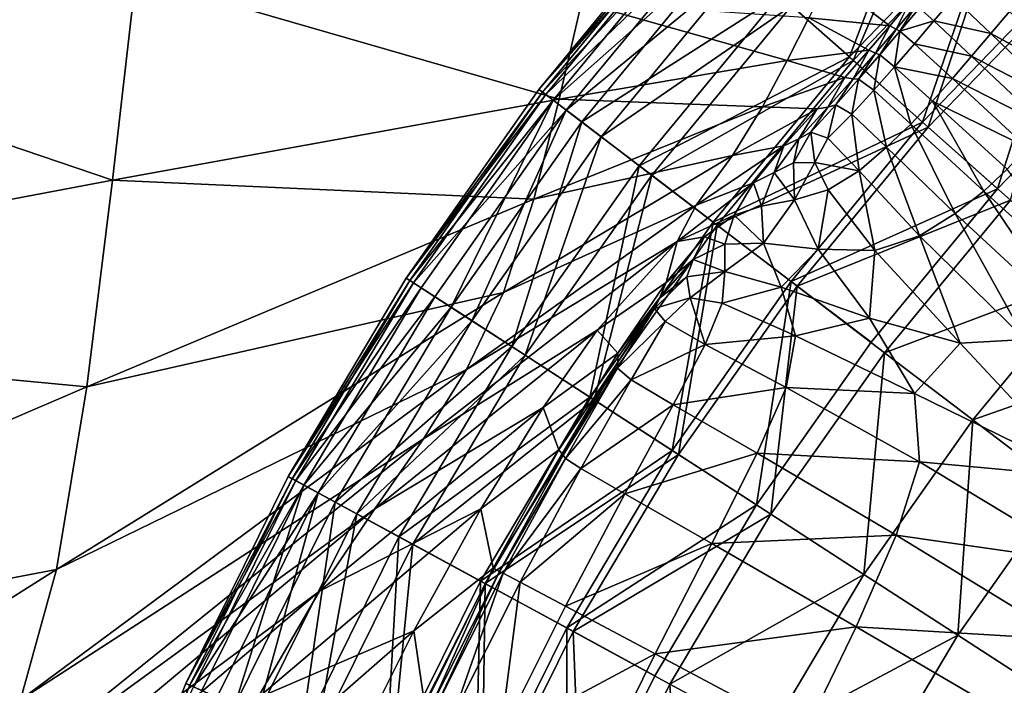
# Model space of a CAD drawing. Extents: x -250 to 250, y -245 to 245.
# Drawn here: x -34 to -21, y 41 to 49 of the extents above; entities that cross this region are included whole.
import ezdxf

# ---------------------------------------------------------------- set-up
doc = ezdxf.new("R2010")
doc.units = 0
doc.header["$MEASUREMENT"] = 0
doc.layers.get('0').update_dxf_attribs({"linetype": 'CONTINUOUS'})

msp = doc.modelspace()

# ---------------------------------------------------------------- linework, layer by layer
for points in [[(-22.22, 51.674, 32.946), (-23.306, 48.814, 32.946), (-24.203, 49.614, 32.946)], [(-23.306, 48.814, 32.946), (-22.22, 51.674, 32.946), (-21.387, 50.808, 32.946)], [(-23.256, 48.77, 37.26), (-22.079, 51.527, 36.978), (-24.051, 49.478, 36.978)], [(-23.256, 48.77, 37.26), (-21.341, 50.76, 37.26), (-22.079, 51.527, 36.978)], [(-21.387, 50.808, 32.946), (-22.36, 47.971, 32.946), (-23.306, 48.814, 32.946)], [(-22.36, 47.971, 32.946), (-21.387, 50.808, 32.946), (-20.508, 49.895, 32.946)], [(-25.419, 50.697, 34.568), (-27.318, 48.395, 34.568), (-25.336, 50.624, 35.697)], [(-27.318, 48.395, 34.568), (-25.419, 50.697, 34.568), (-25.376, 50.659, 33.505)], [(-27.318, 48.395, 34.568), (-25.376, 50.659, 33.505), (-27.272, 48.36, 33.505)], [(-25.248, 50.545, 33.069), (-27.272, 48.36, 33.505), (-25.376, 50.659, 33.505)], [(-22.287, 47.906, 37.589), (-21.341, 50.76, 37.26), (-23.256, 48.77, 37.26)], [(-21.341, 50.76, 37.26), (-22.287, 47.906, 37.589), (-20.44, 49.824, 37.589)], [(-27.23, 48.328, 35.697), (-25.336, 50.624, 35.697), (-27.318, 48.395, 34.568)], [(-27.272, 48.36, 33.505), (-25.248, 50.545, 33.069), (-27.136, 48.256, 33.069)], [(-27.23, 48.328, 35.697), (-25.088, 50.403, 36.332), (-25.336, 50.624, 35.697)], [(-27.136, 48.256, 33.069), (-25.248, 50.545, 33.069), (-24.902, 50.236, 32.977)], [(-25.088, 50.403, 36.332), (-27.23, 48.328, 35.697), (-26.965, 48.126, 36.332)], [(-25.088, 50.403, 36.332), (-26.965, 48.126, 36.332), (-24.664, 50.024, 36.687)], [(-32.829, 47.22, 29.856), (-42.045, 50.353, 30.475), (-42.364, 45.42, 30.475)], [(-42.045, 50.353, 30.475), (-32.829, 47.22, 29.856), (-32.531, 49.848, 29.856)], [(-27.136, 48.256, 33.069), (-24.902, 50.236, 32.977), (-26.766, 47.975, 32.977)], [(-24.203, 49.614, 32.946), (-26.766, 47.975, 32.977), (-24.902, 50.236, 32.977)], [(-26.513, 47.782, 36.687), (-24.664, 50.024, 36.687), (-26.965, 48.126, 36.332)], [(-26.513, 47.782, 36.687), (-24.051, 49.478, 36.978), (-24.664, 50.024, 36.687)], [(-20.508, 49.895, 32.946), (-21.39, 47.107, 32.946), (-22.36, 47.971, 32.946)], [(-21.39, 47.107, 32.946), (-20.508, 49.895, 32.946), (-19.608, 48.959, 32.946)], [(-27.055, 48.27, 29.461), (-32.531, 49.848, 29.856), (-32.829, 47.22, 29.856)], [(-32.531, 49.848, 29.856), (-27.055, 48.27, 29.461), (-26.769, 49.517, 29.462)], [(-23.573, 49.814, 29.24), (-23.83, 49.32, 29.239), (-22.784, 49.218, 29.137)], [(-22.53, 49.519, 29.137), (-23.573, 49.814, 29.24), (-22.784, 49.218, 29.137)], [(-21.225, 46.96, 37.933), (-20.44, 49.824, 37.589), (-22.287, 47.906, 37.589)], [(-24.109, 48.766, 29.239), (-26.769, 49.517, 29.462), (-27.055, 48.27, 29.461)], [(-23.83, 49.32, 29.239), (-26.769, 49.517, 29.462), (-24.109, 48.766, 29.239)], [(-26.766, 47.975, 32.977), (-24.203, 49.614, 32.946), (-26.023, 47.408, 32.946)], [(-26.023, 47.408, 32.946), (-24.203, 49.614, 32.946), (-23.306, 48.814, 32.946)], [(-22.701, 49.174, 29.101), (-22.53, 49.519, 29.137), (-22.784, 49.218, 29.137)], [(-22.53, 49.519, 29.137), (-22.701, 49.174, 29.101), (-22.448, 49.474, 29.101)], [(-21.961, 49.579, 28.912), (-22.398, 49.446, 29.08), (-22.213, 49.282, 28.912)], [(-22.213, 49.282, 28.912), (-21.479, 49.118, 28.437), (-21.961, 49.579, 28.912)], [(-21.236, 49.403, 28.437), (-21.961, 49.579, 28.912), (-21.479, 49.118, 28.437)], [(-24.051, 49.478, 36.978), (-26.513, 47.782, 36.687), (-25.86, 47.284, 36.978)], [(-23.256, 48.77, 37.26), (-24.051, 49.478, 36.978), (-25.86, 47.284, 36.978)], [(-22.652, 49.147, 29.079), (-22.448, 49.474, 29.101), (-22.701, 49.174, 29.101)], [(-22.652, 49.147, 29.079), (-22.398, 49.446, 29.08), (-22.448, 49.474, 29.101)], [(-22.213, 49.282, 28.912), (-22.398, 49.446, 29.08), (-22.652, 49.147, 29.079)], [(-20.296, 48.479, 27.495), (-21.236, 49.403, 28.437), (-21.479, 49.118, 28.437)], [(-23.056, 48.9, 29.136), (-23.83, 49.32, 29.239), (-24.109, 48.766, 29.239)], [(-23.83, 49.32, 29.239), (-23.056, 48.9, 29.136), (-22.784, 49.218, 29.137)], [(-22.465, 48.984, 28.912), (-22.213, 49.282, 28.912), (-22.652, 49.147, 29.079)], [(-22.465, 48.984, 28.912), (-21.726, 48.826, 28.437), (-22.213, 49.282, 28.912)], [(-21.479, 49.118, 28.437), (-22.213, 49.282, 28.912), (-21.726, 48.826, 28.437)], [(-22.967, 48.862, 29.101), (-22.784, 49.218, 29.137), (-23.056, 48.9, 29.136)], [(-22.967, 48.862, 29.101), (-22.701, 49.174, 29.101), (-22.784, 49.218, 29.137)], [(-22.912, 48.841, 29.079), (-22.701, 49.174, 29.101), (-22.967, 48.862, 29.101)], [(-22.701, 49.174, 29.101), (-22.912, 48.841, 29.079), (-22.652, 49.147, 29.079)], [(-22.723, 48.685, 28.913), (-22.652, 49.147, 29.079), (-22.912, 48.841, 29.079)], [(-22.723, 48.685, 28.913), (-22.465, 48.984, 28.912), (-22.652, 49.147, 29.079)], [(-21.726, 48.826, 28.437), (-20.531, 48.204, 27.495), (-21.479, 49.118, 28.437)], [(-21.479, 49.118, 28.437), (-20.531, 48.204, 27.495), (-20.296, 48.479, 27.495)], [(-23.056, 48.9, 29.136), (-24.109, 48.766, 29.239), (-23.363, 48.547, 29.135)], [(-23.257, 48.529, 29.1), (-23.056, 48.9, 29.136), (-23.363, 48.547, 29.135)], [(-23.056, 48.9, 29.136), (-23.257, 48.529, 29.1), (-22.967, 48.862, 29.101)], [(-22.723, 48.685, 28.913), (-21.973, 48.534, 28.437), (-22.465, 48.984, 28.912)], [(-21.726, 48.826, 28.437), (-22.465, 48.984, 28.912), (-21.973, 48.534, 28.437)], [(-19.608, 48.959, 32.946), (-19.608, 48.959, 1.685), (-21.39, 47.107, 32.946)], [(-21.39, 47.107, 32.946), (-19.608, 48.959, 1.685), (-21.39, 47.107, 1.685)], [(-27.055, 48.27, 29.461), (-24.43, 48.167, 29.237), (-24.109, 48.766, 29.239)], [(-26.023, 47.408, 32.946), (-23.306, 48.814, 32.946), (-25.066, 46.679, 32.946)], [(-25.014, 46.639, 37.26), (-23.256, 48.77, 37.26), (-25.86, 47.284, 36.978)], [(-22.36, 47.971, 32.946), (-25.066, 46.679, 32.946), (-23.306, 48.814, 32.946)], [(-25.014, 46.639, 37.26), (-22.287, 47.906, 37.589), (-23.256, 48.77, 37.26)], [(-24.43, 48.167, 29.237), (-23.363, 48.547, 29.135), (-24.109, 48.766, 29.239)], [(-22.967, 48.862, 29.101), (-23.257, 48.529, 29.1), (-23.187, 48.526, 29.079)], [(-23.187, 48.526, 29.079), (-22.912, 48.841, 29.079), (-22.967, 48.862, 29.101)], [(-22.991, 48.383, 28.915), (-22.912, 48.841, 29.079), (-23.187, 48.526, 29.079)], [(-22.912, 48.841, 29.079), (-22.991, 48.383, 28.915), (-22.723, 48.685, 28.913)], [(-20.769, 47.924, 27.495), (-21.726, 48.826, 28.437), (-21.973, 48.534, 28.437)], [(-20.531, 48.204, 27.495), (-21.726, 48.826, 28.437), (-20.769, 47.924, 27.495)], [(-22.511, 47.945, 28.453), (-22.723, 48.685, 28.913), (-22.991, 48.383, 28.915)], [(-22.723, 48.685, 28.913), (-22.511, 47.945, 28.453), (-22.231, 48.241, 28.441)], [(-21.973, 48.534, 28.437), (-22.723, 48.685, 28.913), (-22.231, 48.241, 28.441)], [(-23.363, 48.547, 29.135), (-24.43, 48.167, 29.237), (-23.723, 48.141, 29.132)], [(-23.363, 48.547, 29.135), (-23.723, 48.141, 29.132), (-23.584, 48.163, 29.099)], [(-23.584, 48.163, 29.099), (-23.257, 48.529, 29.1), (-23.363, 48.547, 29.135)], [(-23.482, 48.195, 29.079), (-23.257, 48.529, 29.1), (-23.584, 48.163, 29.099)], [(-23.257, 48.529, 29.1), (-23.482, 48.195, 29.079), (-23.187, 48.526, 29.079)], [(-23.276, 48.076, 28.921), (-23.187, 48.526, 29.079), (-23.482, 48.195, 29.079)], [(-23.276, 48.076, 28.921), (-22.991, 48.383, 28.915), (-23.187, 48.526, 29.079)], [(-22.231, 48.241, 28.441), (-21.006, 47.643, 27.495), (-21.973, 48.534, 28.437)], [(-21.973, 48.534, 28.437), (-21.006, 47.643, 27.495), (-20.769, 47.924, 27.495)], [(-27.272, 48.36, 33.505), (-29.035, 45.954, 34.568), (-27.318, 48.395, 34.568)], [(-29.035, 45.954, 34.568), (-27.23, 48.328, 35.697), (-27.318, 48.395, 34.568)], [(-22.824, 47.646, 28.476), (-22.991, 48.383, 28.915), (-23.276, 48.076, 28.921)], [(-22.991, 48.383, 28.915), (-22.824, 47.646, 28.476), (-22.511, 47.945, 28.453)], [(-27.055, 48.27, 29.461), (-32.829, 47.22, 29.856), (-27.383, 46.977, 29.46)], [(-29.035, 45.954, 34.568), (-27.272, 48.36, 33.505), (-28.987, 45.923, 33.505)], [(-27.23, 48.328, 35.697), (-29.035, 45.954, 34.568), (-28.942, 45.894, 35.697)], [(-28.987, 45.923, 33.505), (-27.272, 48.36, 33.505), (-27.136, 48.256, 33.069)], [(-28.987, 45.923, 33.505), (-27.136, 48.256, 33.069), (-28.843, 45.83, 33.069)], [(-28.942, 45.894, 35.697), (-26.965, 48.126, 36.332), (-27.23, 48.328, 35.697)], [(-27.136, 48.256, 33.069), (-28.453, 45.577, 32.977), (-28.843, 45.83, 33.069)], [(-28.453, 45.577, 32.977), (-27.136, 48.256, 33.069), (-26.766, 47.975, 32.977)], [(-24.43, 48.167, 29.237), (-27.055, 48.27, 29.461), (-27.383, 46.977, 29.46)], [(-21.569, 47.078, 27.534), (-22.231, 48.241, 28.441), (-22.511, 47.945, 28.453)], [(-22.231, 48.241, 28.441), (-21.569, 47.078, 27.534), (-21.266, 47.361, 27.505)], [(-21.006, 47.643, 27.495), (-22.231, 48.241, 28.441), (-21.266, 47.361, 27.505)], [(-26.965, 48.126, 36.332), (-28.942, 45.894, 35.697), (-28.663, 45.713, 36.332)], [(-28.186, 45.404, 36.687), (-26.965, 48.126, 36.332), (-28.663, 45.713, 36.332)], [(-28.186, 45.404, 36.687), (-26.513, 47.782, 36.687), (-26.965, 48.126, 36.332)], [(-24.43, 48.167, 29.237), (-27.383, 46.977, 29.46), (-24.815, 47.539, 29.234)], [(-24.815, 47.539, 29.234), (-23.723, 48.141, 29.132), (-24.43, 48.167, 29.237)], [(-23.723, 48.141, 29.132), (-24.815, 47.539, 29.234), (-24.153, 47.666, 29.128)], [(-23.959, 47.754, 29.097), (-23.723, 48.141, 29.132), (-24.153, 47.666, 29.128)], [(-23.723, 48.141, 29.132), (-23.959, 47.754, 29.097), (-23.584, 48.163, 29.099)], [(-23.584, 48.163, 29.099), (-23.959, 47.754, 29.097), (-23.806, 47.843, 29.078)], [(-23.806, 47.843, 29.078), (-23.482, 48.195, 29.079), (-23.584, 48.163, 29.099)], [(-23.584, 47.763, 28.931), (-23.482, 48.195, 29.079), (-23.806, 47.843, 29.078)], [(-23.482, 48.195, 29.079), (-23.584, 47.763, 28.931), (-23.276, 48.076, 28.921)], [(-23.181, 47.342, 28.515), (-23.276, 48.076, 28.921), (-23.584, 47.763, 28.931)], [(-23.276, 48.076, 28.921), (-23.181, 47.342, 28.515), (-22.824, 47.646, 28.476)], [(-26.766, 47.975, 32.977), (-27.668, 45.069, 32.946), (-28.453, 45.577, 32.977)], [(-27.668, 45.069, 32.946), (-26.766, 47.975, 32.977), (-26.023, 47.408, 32.946)], [(-25.066, 46.679, 32.946), (-22.36, 47.971, 32.946), (-24.059, 45.911, 32.946)], [(-22.287, 47.906, 37.589), (-25.014, 46.639, 37.26), (-23.981, 45.851, 37.589)], [(-24.059, 45.911, 32.946), (-22.36, 47.971, 32.946), (-21.39, 47.107, 32.946)], [(-21.225, 46.96, 37.933), (-22.287, 47.906, 37.589), (-23.981, 45.851, 37.589)], [(-21.939, 46.791, 27.593), (-22.511, 47.945, 28.453), (-22.824, 47.646, 28.476)], [(-21.569, 47.078, 27.534), (-22.511, 47.945, 28.453), (-21.939, 46.791, 27.593)], [(-27.496, 44.958, 36.978), (-26.513, 47.782, 36.687), (-28.186, 45.404, 36.687)], [(-26.513, 47.782, 36.687), (-27.496, 44.958, 36.978), (-25.86, 47.284, 36.978)], [(-24.278, 47.321, 29.053), (-23.959, 47.754, 29.097), (-24.153, 47.666, 29.128)], [(-24.027, 47.443, 28.997), (-23.959, 47.754, 29.097), (-24.278, 47.321, 29.053)], [(-23.959, 47.754, 29.097), (-24.027, 47.443, 28.997), (-23.806, 47.843, 29.078)], [(-23.751, 47.45, 28.862), (-23.806, 47.843, 29.078), (-24.027, 47.443, 28.997)], [(-23.584, 47.763, 28.931), (-23.806, 47.843, 29.078), (-23.751, 47.45, 28.862)], [(-23.751, 47.45, 28.862), (-23.181, 47.342, 28.515), (-23.584, 47.763, 28.931)], [(-25.286, 46.899, 29.228), (-24.153, 47.666, 29.128), (-24.815, 47.539, 29.234)], [(-24.153, 47.666, 29.128), (-25.286, 46.899, 29.228), (-24.547, 47.187, 29.103)], [(-24.153, 47.666, 29.128), (-24.547, 47.187, 29.103), (-24.278, 47.321, 29.053)], [(-22.398, 46.501, 27.691), (-22.824, 47.646, 28.476), (-23.181, 47.342, 28.515)], [(-22.824, 47.646, 28.476), (-22.398, 46.501, 27.691), (-21.939, 46.791, 27.593)], [(-27.775, 45.767, 29.457), (-25.286, 46.899, 29.228), (-24.815, 47.539, 29.234)], [(-27.775, 45.767, 29.457), (-24.815, 47.539, 29.234), (-27.383, 46.977, 29.46)], [(-26.023, 47.408, 32.946), (-26.659, 44.415, 32.946), (-27.668, 45.069, 32.946)], [(-26.659, 44.415, 32.946), (-26.023, 47.408, 32.946), (-25.066, 46.679, 32.946)], [(-24.027, 47.443, 28.997), (-24.278, 47.321, 29.053), (-24.017, 46.968, 28.758)], [(-24.027, 47.443, 28.997), (-24.017, 46.968, 28.758), (-23.751, 47.45, 28.862)], [(-23.751, 47.45, 28.862), (-24.017, 46.968, 28.758), (-23.58, 47.095, 28.6)], [(-23.58, 47.095, 28.6), (-23.181, 47.342, 28.515), (-23.751, 47.45, 28.862)], [(-19.988, 45.645, 26.003), (-21.266, 47.361, 27.505), (-21.569, 47.078, 27.534)], [(-42.364, 45.42, 30.475), (-33.163, 44.547, 29.855), (-32.829, 47.22, 29.856)], [(-33.163, 44.547, 29.855), (-27.383, 46.977, 29.46), (-32.829, 47.22, 29.856)], [(-26.603, 44.379, 37.26), (-25.86, 47.284, 36.978), (-27.496, 44.958, 36.978)], [(-26.603, 44.379, 37.26), (-25.014, 46.639, 37.26), (-25.86, 47.284, 36.978)], [(-24.547, 47.187, 29.103), (-24.44, 46.885, 28.926), (-24.278, 47.321, 29.053)], [(-24.278, 47.321, 29.053), (-24.44, 46.885, 28.926), (-24.017, 46.968, 28.758)], [(-23.58, 47.095, 28.6), (-22.977, 46.312, 27.898), (-23.181, 47.342, 28.515)], [(-22.398, 46.501, 27.691), (-23.181, 47.342, 28.515), (-22.977, 46.312, 27.898)], [(-24.547, 47.187, 29.103), (-25.53, 46.429, 29.193), (-24.796, 46.77, 29.038)], [(-25.53, 46.429, 29.193), (-24.547, 47.187, 29.103), (-25.286, 46.899, 29.228)], [(-24.44, 46.885, 28.926), (-24.547, 47.187, 29.103), (-24.796, 46.77, 29.038)], [(-24.059, 45.911, 32.946), (-21.39, 47.107, 32.946), (-23.026, 45.124, 32.946)], [(-23.711, 46.328, 28.284), (-23.58, 47.095, 28.6), (-24.017, 46.968, 28.758)], [(-23.58, 47.095, 28.6), (-23.711, 46.328, 28.284), (-22.977, 46.312, 27.898)], [(-21.39, 47.107, 32.946), (-21.39, 47.107, 1.685), (-23.026, 45.124, 32.946)], [(-23.026, 45.124, 32.946), (-21.39, 47.107, 1.685), (-23.026, 45.124, 1.685)], [(-33.163, 44.547, 29.855), (-27.775, 45.767, 29.457), (-27.383, 46.977, 29.46)], [(-24.017, 46.968, 28.758), (-24.44, 46.885, 28.926), (-24.417, 46.404, 28.682)], [(-24.417, 46.404, 28.682), (-23.711, 46.328, 28.284), (-24.017, 46.968, 28.758)], [(-20.435, 45.398, 26.121), (-21.569, 47.078, 27.534), (-21.939, 46.791, 27.593)], [(-21.569, 47.078, 27.534), (-20.435, 45.398, 26.121), (-19.988, 45.645, 26.003)], [(-25.286, 46.899, 29.228), (-28.253, 44.771, 29.453), (-25.53, 46.429, 29.193)], [(-25.286, 46.899, 29.228), (-27.775, 45.767, 29.457), (-28.253, 44.771, 29.453)], [(-24.796, 46.77, 29.038), (-24.417, 46.404, 28.682), (-24.44, 46.885, 28.926)], [(-22.85, 44.99, 37.933), (-21.225, 46.96, 37.933), (-23.981, 45.851, 37.589)], [(-22.85, 44.99, 37.933), (-20.155, 46.006, 38.263), (-21.225, 46.96, 37.933)], [(-24.796, 46.77, 29.038), (-25.53, 46.429, 29.193), (-25.177, 46.487, 29.103)], [(-25.177, 46.487, 29.103), (-24.915, 46.394, 28.926), (-24.796, 46.77, 29.038)], [(-24.417, 46.404, 28.682), (-24.796, 46.77, 29.038), (-24.915, 46.394, 28.926)], [(-21.032, 45.162, 26.317), (-21.939, 46.791, 27.593), (-22.398, 46.501, 27.691)], [(-21.939, 46.791, 27.593), (-21.032, 45.162, 26.317), (-20.435, 45.398, 26.121)], [(-25.066, 46.679, 32.946), (-25.595, 43.727, 32.946), (-26.659, 44.415, 32.946)], [(-25.513, 43.673, 37.589), (-25.014, 46.639, 37.26), (-26.603, 44.379, 37.26)], [(-25.595, 43.727, 32.946), (-25.066, 46.679, 32.946), (-24.059, 45.911, 32.946)], [(-25.014, 46.639, 37.26), (-25.513, 43.673, 37.589), (-23.981, 45.851, 37.589)], [(-25.177, 46.487, 29.103), (-25.674, 45.897, 29.128), (-25.323, 46.193, 29.053)], [(-25.674, 45.897, 29.128), (-25.177, 46.487, 29.103), (-25.53, 46.429, 29.193)], [(-24.915, 46.394, 28.926), (-25.177, 46.487, 29.103), (-25.323, 46.193, 29.053)], [(-21.872, 45.115, 26.73), (-22.398, 46.501, 27.691), (-22.977, 46.312, 27.898)], [(-22.398, 46.501, 27.691), (-21.872, 45.115, 26.73), (-21.032, 45.162, 26.317)], [(-25.53, 46.429, 29.193), (-28.81, 43.876, 29.45), (-26.568, 45.282, 29.228)], [(-28.81, 43.876, 29.45), (-25.53, 46.429, 29.193), (-28.253, 44.771, 29.453)], [(-25.53, 46.429, 29.193), (-26.568, 45.282, 29.228), (-25.674, 45.897, 29.128)], [(-24.915, 46.394, 28.926), (-25.323, 46.193, 29.053), (-24.917, 46.039, 28.759)], [(-24.915, 46.394, 28.926), (-24.917, 46.039, 28.759), (-24.417, 46.404, 28.682)], [(-24.417, 46.404, 28.682), (-24.917, 46.039, 28.759), (-24.186, 45.838, 28.284)], [(-24.186, 45.838, 28.284), (-23.711, 46.328, 28.284), (-24.417, 46.404, 28.682)], [(-23.711, 46.328, 28.284), (-24.186, 45.838, 28.284), (-23.047, 45.435, 27.497)], [(-23.711, 46.328, 28.284), (-23.047, 45.435, 27.497), (-22.977, 46.312, 27.898)], [(-22.977, 46.312, 27.898), (-23.047, 45.435, 27.497), (-21.872, 45.115, 26.73)], [(-25.759, 45.696, 29.097), (-25.323, 46.193, 29.053), (-25.674, 45.897, 29.128)], [(-25.323, 46.193, 29.053), (-25.759, 45.696, 29.097), (-25.408, 45.97, 28.998)], [(-25.408, 45.97, 28.998), (-24.917, 46.039, 28.759), (-25.323, 46.193, 29.053)], [(-29.035, 45.954, 34.568), (-30.559, 43.389, 34.568), (-28.942, 45.894, 35.697)], [(-30.559, 43.389, 34.568), (-29.035, 45.954, 34.568), (-28.987, 45.923, 33.505)], [(-25.365, 45.698, 28.863), (-25.408, 45.97, 28.998), (-25.825, 45.562, 29.078)], [(-25.825, 45.562, 29.078), (-25.408, 45.97, 28.998), (-25.759, 45.696, 29.097)], [(-24.917, 46.039, 28.759), (-25.408, 45.97, 28.998), (-25.365, 45.698, 28.863)], [(-24.917, 46.039, 28.759), (-25.365, 45.698, 28.863), (-24.952, 45.631, 28.6)], [(-24.952, 45.631, 28.6), (-24.186, 45.838, 28.284), (-24.917, 46.039, 28.759)], [(-20.155, 46.006, 38.263), (-22.85, 44.99, 37.933), (-21.71, 44.121, 38.263)], [(-19.077, 45.045, 38.579), (-20.155, 46.006, 38.263), (-21.71, 44.121, 38.263)], [(-30.559, 43.389, 34.568), (-28.987, 45.923, 33.505), (-30.509, 43.361, 33.505)], [(-30.462, 43.336, 35.697), (-28.942, 45.894, 35.697), (-30.559, 43.389, 34.568)], [(-28.843, 45.83, 33.069), (-30.509, 43.361, 33.505), (-28.987, 45.923, 33.505)], [(-30.509, 43.361, 33.505), (-28.843, 45.83, 33.069), (-30.358, 43.279, 33.069)], [(-30.462, 43.336, 35.697), (-28.663, 45.713, 36.332), (-28.942, 45.894, 35.697)], [(-30.358, 43.279, 33.069), (-28.843, 45.83, 33.069), (-28.453, 45.577, 32.977)], [(-25.674, 45.897, 29.128), (-26.568, 45.282, 29.228), (-26.299, 44.984, 29.133)], [(-25.674, 45.897, 29.128), (-26.299, 44.984, 29.133), (-25.759, 45.696, 29.097)], [(-24.059, 45.911, 32.946), (-24.505, 43.021, 32.946), (-25.595, 43.727, 32.946)], [(-24.32, 42.901, 37.933), (-23.981, 45.851, 37.589), (-25.513, 43.673, 37.589)], [(-24.186, 45.838, 28.284), (-24.952, 45.631, 28.6), (-24.002, 45.208, 27.899)], [(-24.505, 43.021, 32.946), (-24.059, 45.911, 32.946), (-23.026, 45.124, 32.946)], [(-24.32, 42.901, 37.933), (-22.85, 44.99, 37.933), (-23.981, 45.851, 37.589)], [(-23.047, 45.435, 27.497), (-24.186, 45.838, 28.284), (-24.002, 45.208, 27.899)], [(-27.775, 45.767, 29.457), (-33.553, 42.188, 29.854), (-28.253, 44.771, 29.453)], [(-27.775, 45.767, 29.457), (-33.163, 44.547, 29.855), (-33.553, 42.188, 29.854)], [(-28.663, 45.713, 36.332), (-30.462, 43.336, 35.697), (-30.171, 43.177, 36.332)], [(-28.663, 45.713, 36.332), (-30.171, 43.177, 36.332), (-28.186, 45.404, 36.687)], [(-25.759, 45.696, 29.097), (-26.299, 44.984, 29.133), (-26.297, 44.866, 29.099)], [(-25.759, 45.696, 29.097), (-26.297, 44.866, 29.099), (-25.825, 45.562, 29.078)], [(-25.688, 45.395, 28.931), (-25.365, 45.698, 28.863), (-25.825, 45.562, 29.078)], [(-25.169, 45.098, 28.516), (-25.365, 45.698, 28.863), (-25.688, 45.395, 28.931)], [(-25.169, 45.098, 28.516), (-24.952, 45.631, 28.6), (-25.365, 45.698, 28.863)], [(-30.358, 43.279, 33.069), (-28.453, 45.577, 32.977), (-29.951, 43.058, 32.977)], [(-27.668, 45.069, 32.946), (-29.951, 43.058, 32.977), (-28.453, 45.577, 32.977)], [(-24.002, 45.208, 27.899), (-24.952, 45.631, 28.6), (-25.169, 45.098, 28.516)], [(-26.303, 44.788, 29.079), (-25.825, 45.562, 29.078), (-26.297, 44.866, 29.099)], [(-26.303, 44.788, 29.079), (-25.688, 45.395, 28.931), (-25.825, 45.562, 29.078)], [(-33.163, 44.547, 29.855), (-42.364, 45.42, 30.475), (-42.709, 40.444, 30.475)], [(-29.671, 42.906, 36.687), (-28.186, 45.404, 36.687), (-30.171, 43.177, 36.332)], [(-29.671, 42.906, 36.687), (-27.496, 44.958, 36.978), (-28.186, 45.404, 36.687)], [(-25.688, 45.395, 28.931), (-26.303, 44.788, 29.079), (-26.128, 44.641, 28.922)], [(-26.128, 44.641, 28.922), (-25.169, 45.098, 28.516), (-25.688, 45.395, 28.931)], [(-24.002, 45.208, 27.899), (-22.464, 44.461, 26.73), (-23.047, 45.435, 27.497)], [(-22.464, 44.461, 26.73), (-21.872, 45.115, 26.73), (-23.047, 45.435, 27.497)], [(-26.568, 45.282, 29.228), (-29.44, 42.972, 29.453), (-27.265, 44.283, 29.234)], [(-29.44, 42.972, 29.453), (-26.568, 45.282, 29.228), (-28.81, 43.876, 29.45)], [(-27.265, 44.283, 29.234), (-26.299, 44.984, 29.133), (-26.568, 45.282, 29.228)], [(-24.121, 44.538, 27.692), (-24.002, 45.208, 27.899), (-25.169, 45.098, 28.516)], [(-24.121, 44.538, 27.692), (-22.464, 44.461, 26.73), (-24.002, 45.208, 27.899)], [(-29.951, 43.058, 32.977), (-27.668, 45.069, 32.946), (-29.129, 42.611, 32.946)], [(-29.129, 42.611, 32.946), (-27.668, 45.069, 32.946), (-26.659, 44.415, 32.946)], [(-25.169, 45.098, 28.516), (-26.128, 44.641, 28.922), (-25.583, 44.317, 28.477)], [(-25.583, 44.317, 28.477), (-24.121, 44.538, 27.692), (-25.169, 45.098, 28.516)], [(-23.026, 45.124, 32.946), (-23.026, 45.124, 1.685), (-24.505, 43.021, 32.946)], [(-24.505, 43.021, 32.946), (-23.026, 45.124, 1.685), (-24.505, 43.021, 1.685)], [(-21.872, 45.115, 26.73), (-22.464, 44.461, 26.73), (-20.257, 43.382, 25.04)], [(-21.872, 45.115, 26.73), (-20.257, 43.382, 25.04), (-21.032, 45.162, 26.317)], [(-27.496, 44.958, 36.978), (-29.671, 42.906, 36.687), (-28.949, 42.513, 36.978)], [(-27.496, 44.958, 36.978), (-28.949, 42.513, 36.978), (-26.603, 44.379, 37.26)], [(-27.061, 43.733, 29.136), (-26.299, 44.984, 29.133), (-27.265, 44.283, 29.234)], [(-26.299, 44.984, 29.133), (-27.061, 43.733, 29.136), (-26.297, 44.866, 29.099)], [(-23.117, 42.122, 38.263), (-22.85, 44.99, 37.933), (-24.32, 42.901, 37.933)], [(-22.85, 44.99, 37.933), (-23.117, 42.122, 38.263), (-21.71, 44.121, 38.263)], [(-20.561, 43.245, 38.579), (-19.077, 45.045, 38.579), (-21.71, 44.121, 38.263)], [(-27.006, 43.666, 29.101), (-26.297, 44.866, 29.099), (-27.061, 43.733, 29.136)], [(-27.006, 43.666, 29.101), (-26.303, 44.788, 29.079), (-26.297, 44.866, 29.099)], [(-34.019, 40.503, 29.852), (-28.253, 44.771, 29.453), (-33.553, 42.188, 29.854)], [(-28.253, 44.771, 29.453), (-34.019, 40.503, 29.852), (-28.81, 43.876, 29.45)], [(-26.303, 44.788, 29.079), (-27.006, 43.666, 29.101), (-26.976, 43.623, 29.08)], [(-26.303, 44.788, 29.079), (-26.976, 43.623, 29.08), (-26.128, 44.641, 28.922)], [(-42.709, 40.444, 30.475), (-33.553, 42.188, 29.854), (-33.163, 44.547, 29.855)], [(-26.775, 43.493, 28.916), (-26.128, 44.641, 28.922), (-26.976, 43.623, 29.08)], [(-26.775, 43.493, 28.916), (-25.583, 44.317, 28.477), (-26.128, 44.641, 28.922)], [(-24.121, 44.538, 27.692), (-25.583, 44.317, 28.477), (-24.497, 43.689, 27.593)], [(-24.497, 43.689, 27.593), (-22.398, 43.58, 26.318), (-24.121, 44.538, 27.692)], [(-22.464, 44.461, 26.73), (-24.121, 44.538, 27.692), (-22.398, 43.58, 26.318)], [(-20.257, 43.382, 25.04), (-22.464, 44.461, 26.73), (-22.398, 43.58, 26.318)], [(-29.129, 42.611, 32.946), (-26.659, 44.415, 32.946), (-28.073, 42.036, 32.946)], [(-28.014, 42.005, 37.26), (-26.603, 44.379, 37.26), (-28.949, 42.513, 36.978)], [(-25.595, 43.727, 32.946), (-28.073, 42.036, 32.946), (-26.659, 44.415, 32.946)], [(-28.014, 42.005, 37.26), (-25.513, 43.673, 37.589), (-26.603, 44.379, 37.26)], [(-25.583, 44.317, 28.477), (-26.775, 43.493, 28.916), (-26.207, 43.166, 28.453)], [(-24.497, 43.689, 27.593), (-25.583, 44.317, 28.477), (-26.207, 43.166, 28.453)], [(-30.153, 41.906, 29.458), (-27.265, 44.283, 29.234), (-29.44, 42.972, 29.453)], [(-27.265, 44.283, 29.234), (-30.153, 41.906, 29.458), (-28.068, 42.97, 29.238)], [(-27.265, 44.283, 29.234), (-28.068, 42.97, 29.238), (-27.061, 43.733, 29.136)], [(-21.904, 41.336, 38.579), (-21.71, 44.121, 38.263), (-23.117, 42.122, 38.263)], [(-21.904, 41.336, 38.579), (-20.561, 43.245, 38.579), (-21.71, 44.121, 38.263)], [(-28.81, 43.876, 29.45), (-34.558, 39.248, 29.85), (-29.44, 42.972, 29.453)], [(-34.558, 39.248, 29.85), (-28.81, 43.876, 29.45), (-34.019, 40.503, 29.852)], [(-28.073, 42.036, 32.946), (-25.595, 43.727, 32.946), (-26.96, 41.431, 32.946)], [(-28.068, 42.97, 29.238), (-27.911, 42.202, 29.137), (-27.061, 43.733, 29.136)], [(-25.513, 43.673, 37.589), (-28.014, 42.005, 37.26), (-26.874, 41.384, 37.589)], [(-27.911, 42.202, 29.137), (-27.006, 43.666, 29.101), (-27.061, 43.733, 29.136)], [(-27.006, 43.666, 29.101), (-27.911, 42.202, 29.137), (-27.829, 42.163, 29.102)], [(-27.829, 42.163, 29.102), (-26.976, 43.623, 29.08), (-27.006, 43.666, 29.101)], [(-26.96, 41.431, 32.946), (-25.595, 43.727, 32.946), (-24.505, 43.021, 32.946)], [(-25.513, 43.673, 37.589), (-26.874, 41.384, 37.589), (-24.32, 42.901, 37.933)], [(-25.084, 42.523, 27.535), (-24.497, 43.689, 27.593), (-26.207, 43.166, 28.453)], [(-25.084, 42.523, 27.535), (-22.699, 42.629, 26.121), (-24.497, 43.689, 27.593)], [(-22.398, 43.58, 26.318), (-24.497, 43.689, 27.593), (-22.699, 42.629, 26.121)], [(-26.976, 43.623, 29.08), (-27.829, 42.163, 29.102), (-27.781, 42.139, 29.08)], [(-27.781, 42.139, 29.08), (-26.775, 43.493, 28.916), (-26.976, 43.623, 29.08)], [(-22.699, 42.629, 26.121), (-20.243, 42.277, 24.543), (-22.398, 43.58, 26.318)], [(-22.398, 43.58, 26.318), (-20.243, 42.277, 24.543), (-20.257, 43.382, 25.04)], [(-26.775, 43.493, 28.916), (-27.781, 42.139, 29.08), (-27.563, 42.024, 28.913)], [(-27.563, 42.024, 28.913), (-26.207, 43.166, 28.453), (-26.775, 43.493, 28.916)], [(-30.509, 43.361, 33.505), (-31.884, 40.714, 34.568), (-30.559, 43.389, 34.568)], [(-31.884, 40.714, 34.568), (-30.462, 43.336, 35.697), (-30.559, 43.389, 34.568)], [(-31.884, 40.714, 34.568), (-30.509, 43.361, 33.505), (-31.832, 40.691, 33.505)], [(-30.462, 43.336, 35.697), (-31.884, 40.714, 34.568), (-31.783, 40.669, 35.697)], [(-31.832, 40.691, 33.505), (-30.509, 43.361, 33.505), (-30.358, 43.279, 33.069)], [(-31.832, 40.691, 33.505), (-30.358, 43.279, 33.069), (-31.675, 40.621, 33.069)], [(-31.783, 40.669, 35.697), (-30.171, 43.177, 36.332), (-30.462, 43.336, 35.697)], [(-30.358, 43.279, 33.069), (-31.251, 40.431, 32.977), (-31.675, 40.621, 33.069)], [(-31.251, 40.431, 32.977), (-30.358, 43.279, 33.069), (-29.951, 43.058, 32.977)], [(-30.171, 43.177, 36.332), (-31.783, 40.669, 35.697), (-31.48, 40.533, 36.332)], [(-30.961, 40.301, 36.687), (-30.171, 43.177, 36.332), (-31.48, 40.533, 36.332)], [(-30.171, 43.177, 36.332), (-30.961, 40.301, 36.687), (-29.671, 42.906, 36.687)], [(-26.207, 43.166, 28.453), (-27.563, 42.024, 28.913), (-26.975, 41.712, 28.441)], [(-26.975, 41.712, 28.441), (-25.084, 42.523, 27.535), (-26.207, 43.166, 28.453)], [(-20.682, 40.545, 38.879), (-20.561, 43.245, 38.579), (-21.904, 41.336, 38.579)], [(-29.951, 43.058, 32.977), (-30.398, 40.048, 32.946), (-31.251, 40.431, 32.977)], [(-30.398, 40.048, 32.946), (-29.951, 43.058, 32.977), (-29.129, 42.611, 32.946)], [(-26.96, 41.431, 32.946), (-24.505, 43.021, 32.946), (-25.819, 40.811, 32.946)], [(-24.505, 43.021, 32.946), (-24.505, 43.021, 1.685), (-25.819, 40.811, 32.946)], [(-25.819, 40.811, 32.946), (-24.505, 43.021, 1.685), (-25.819, 40.811, 1.685)], [(-29.44, 42.972, 29.453), (-35.17, 38.183, 29.852), (-30.153, 41.906, 29.458)], [(-35.17, 38.183, 29.852), (-29.44, 42.972, 29.453), (-34.558, 39.248, 29.85)], [(-30.211, 39.965, 36.978), (-29.671, 42.906, 36.687), (-30.961, 40.301, 36.687)], [(-28.068, 42.97, 29.238), (-30.957, 40.525, 29.461), (-28.936, 41.394, 29.24)], [(-30.957, 40.525, 29.461), (-28.068, 42.97, 29.238), (-30.153, 41.906, 29.458)], [(-29.671, 42.906, 36.687), (-30.211, 39.965, 36.978), (-28.949, 42.513, 36.978)], [(-27.911, 42.202, 29.137), (-28.068, 42.97, 29.238), (-28.936, 41.394, 29.24)], [(-25.625, 40.705, 37.933), (-24.32, 42.901, 37.933), (-26.874, 41.384, 37.589)], [(-25.625, 40.705, 37.933), (-23.117, 42.122, 38.263), (-24.32, 42.901, 37.933)], [(-29.129, 42.611, 32.946), (-29.301, 39.557, 32.946), (-30.398, 40.048, 32.946)], [(-29.24, 39.529, 37.26), (-28.949, 42.513, 36.978), (-30.211, 39.965, 36.978)], [(-29.301, 39.557, 32.946), (-29.129, 42.611, 32.946), (-28.073, 42.036, 32.946)], [(-28.949, 42.513, 36.978), (-29.24, 39.529, 37.26), (-28.014, 42.005, 37.26)], [(-25.084, 42.523, 27.535), (-26.975, 41.712, 28.441), (-25.816, 41.096, 27.505)], [(-25.816, 41.096, 27.505), (-23.217, 41.446, 26.004), (-25.084, 42.523, 27.535)], [(-22.699, 42.629, 26.121), (-25.084, 42.523, 27.535), (-23.217, 41.446, 26.004)], [(-20.496, 41.28, 24.288), (-22.699, 42.629, 26.121), (-23.217, 41.446, 26.004)], [(-20.243, 42.277, 24.543), (-22.699, 42.629, 26.121), (-20.496, 41.28, 24.288)], [(-43.098, 36.163, 30.474), (-34.019, 40.503, 29.852), (-33.553, 42.188, 29.854)], [(-43.098, 36.163, 30.474), (-33.553, 42.188, 29.854), (-42.709, 40.444, 30.475)], [(-28.798, 40.452, 29.138), (-27.911, 42.202, 29.137), (-28.936, 41.394, 29.24)], [(-28.707, 40.425, 29.102), (-27.911, 42.202, 29.137), (-28.798, 40.452, 29.138)], [(-27.911, 42.202, 29.137), (-28.707, 40.425, 29.102), (-27.829, 42.163, 29.102)], [(-28.651, 40.408, 29.08), (-27.829, 42.163, 29.102), (-28.707, 40.425, 29.102)], [(-28.651, 40.408, 29.08), (-27.781, 42.139, 29.08), (-27.829, 42.163, 29.102)], [(-28.425, 40.307, 28.912), (-27.781, 42.139, 29.08), (-28.651, 40.408, 29.08)], [(-27.781, 42.139, 29.08), (-28.425, 40.307, 28.912), (-27.563, 42.024, 28.913)], [(-28.073, 42.036, 32.946), (-28.145, 39.038, 32.946), (-29.301, 39.557, 32.946)], [(-28.055, 38.998, 37.589), (-28.014, 42.005, 37.26), (-29.24, 39.529, 37.26)], [(-27.818, 40.024, 28.438), (-27.563, 42.024, 28.913), (-28.425, 40.307, 28.912)], [(-28.145, 39.038, 32.946), (-28.073, 42.036, 32.946), (-26.96, 41.431, 32.946)], [(-28.014, 42.005, 37.26), (-28.055, 38.998, 37.589), (-26.874, 41.384, 37.589)], [(-27.818, 40.024, 28.438), (-26.975, 41.712, 28.441), (-27.563, 42.024, 28.913)], [(-23.117, 42.122, 38.263), (-25.625, 40.705, 37.933), (-24.365, 40.021, 38.263)], [(-21.904, 41.336, 38.579), (-23.117, 42.122, 38.263), (-24.365, 40.021, 38.263)], [(-35.859, 37.042, 29.854), (-30.153, 41.906, 29.458), (-35.17, 38.183, 29.852)], [(-30.153, 41.906, 29.458), (-35.859, 37.042, 29.854), (-30.957, 40.525, 29.461)], [(-25.816, 41.096, 27.505), (-26.975, 41.712, 28.441), (-27.818, 40.024, 28.438)], [(-28.936, 41.394, 29.24), (-31.815, 38.878, 29.462), (-29.826, 39.609, 29.241)], [(-31.815, 38.878, 29.462), (-28.936, 41.394, 29.24), (-30.957, 40.525, 29.461)], [(-28.936, 41.394, 29.24), (-29.826, 39.609, 29.241), (-28.798, 40.452, 29.138)], [(-26.96, 41.431, 32.946), (-26.96, 38.507, 32.946), (-28.145, 39.038, 32.946)], [(-26.758, 38.417, 37.933), (-26.874, 41.384, 37.589), (-28.055, 38.998, 37.589)], [(-26.96, 38.507, 32.946), (-26.96, 41.431, 32.946), (-25.819, 40.811, 32.946)], [(-26.874, 41.384, 37.589), (-26.758, 38.417, 37.933), (-25.625, 40.705, 37.933)], [(-23.217, 41.446, 26.004), (-25.816, 41.096, 27.505), (-23.885, 40.068, 25.945)], [(-23.885, 40.068, 25.945), (-20.956, 40.123, 24.134), (-23.217, 41.446, 26.004)], [(-23.217, 41.446, 26.004), (-20.956, 40.123, 24.134), (-20.496, 41.28, 24.288)], [(-23.096, 39.33, 38.579), (-21.904, 41.336, 38.579), (-24.365, 40.021, 38.263)], [(-23.096, 39.33, 38.579), (-20.682, 40.545, 38.879), (-21.904, 41.336, 38.579)], [(-26.624, 39.464, 27.495), (-25.816, 41.096, 27.505), (-27.818, 40.024, 28.438)], [(-26.624, 39.464, 27.495), (-23.885, 40.068, 25.945), (-25.816, 41.096, 27.505)], [(-25.819, 40.811, 32.946), (-25.819, 40.811, 1.685), (-26.96, 38.507, 32.946)], [(-26.96, 38.507, 32.946), (-25.819, 40.811, 1.685), (-26.96, 38.507, 1.685)], [(-31.884, 40.714, 34.568), (-32.999, 37.946, 34.568), (-31.783, 40.669, 35.697)], [(-32.999, 37.946, 34.568), (-31.884, 40.714, 34.568), (-31.832, 40.691, 33.505)], [(-32.999, 37.946, 34.568), (-31.832, 40.691, 33.505), (-32.945, 37.927, 33.505)], [(-31.675, 40.621, 33.069), (-32.945, 37.927, 33.505), (-31.832, 40.691, 33.505)], [(-25.45, 37.83, 38.263), (-25.625, 40.705, 37.933), (-26.758, 38.417, 37.933)], [(-25.625, 40.705, 37.933), (-25.45, 37.83, 38.263), (-24.365, 40.021, 38.263)]]:
    msp.add_3dface(points)

doc.saveas('drawing.dxf')
